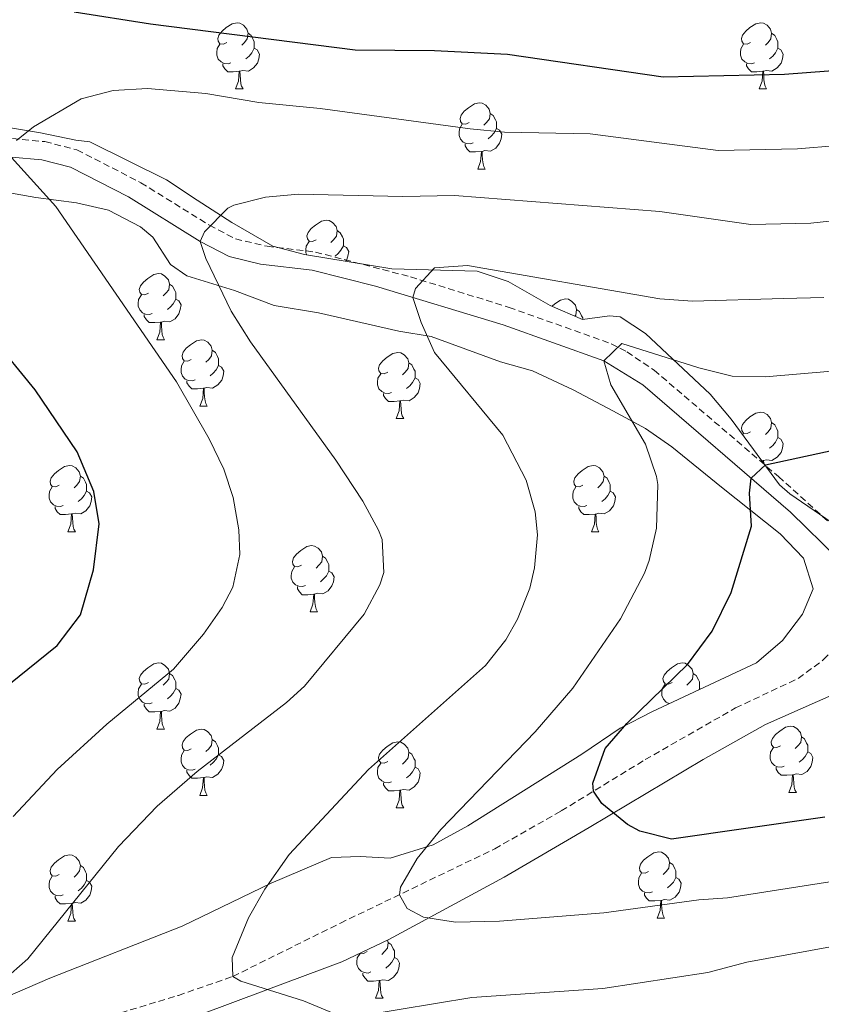
# Model space of a CAD drawing. Units: metres. Extents: x 552005 to 556483, y 4725922 to 4728927.
# Drawn here: x 553773 to 553895, y 4728052 to 4728201 of the extents above; entities that cross this region are included whole.
import ezdxf

# ---------------------------------------------------------------- set-up
doc = ezdxf.new("R2010")
doc.units = ezdxf.units.M
doc.header["$MEASUREMENT"] = 0
doc.linetypes.add('TRAZOSX2', pattern=[1.5, 1, -0.5])
for name, color, linetype, lineweight in [('Level 21', 19, 'Continuous', 0), ('Level 35', 92, 'Continuous', 0), ('Level 36', 19, 'Continuous', 40), ('Level 4', 36, 'Continuous', 30), ('Level 5', 36, 'Continuous', 0)]:
    doc.layers.add(name, color=color, linetype=linetype, lineweight=lineweight)

msp = doc.modelspace()

# ---------------------------------------------------------------- linework, layer by layer
at = {"layer": 'Level 21', "color": 19, "linetype": 'Continuous', "lineweight": 0}
msp.add_polyline3d([(553902.79, 4728112.07, 620.95), (553901.23, 4728113.35, 621.09), (553899.01, 4728116.78, 621.53), (553897.32, 4728119.3, 622.34), (553890.1, 4728126.36, 623.81), (553867.74, 4728145.62, 629.69), (553861.81, 4728149.28, 630.82), (553846.58, 4728154.72, 633.33), (553827.25, 4728160.6, 636.42), (553817.63, 4728163, 637.67), (553809.83, 4728163.94, 639.4), (553805.04, 4728165.11, 640.27), (553800.69, 4728167.38, 640.8), (553789.83, 4728174.11, 642.27), (553781.01, 4728178.6, 643.68), (553776.68, 4728179.72, 644.17), (553772.07, 4728180.16, 644.73), (553755.28, 4728180.59, 647.58), (553750.42, 4728181.46, 648.41), (553730.17, 4728189.79, 651.79), (553720, 4728193.58, 653.72), (553713.76, 4728195.94, 655.18), (553704.46, 4728199.68, 658.14), (553691.02, 4728205.8, 660.52)], dxfattribs=at)
at = {"layer": 'Level 21', "color": 19, "linetype": 'TRAZOSX2', "lineweight": 0}
for points in [[(553772.23, 4728182.96, 644.73), (553777.16, 4728182.49, 644.17), (553782.01, 4728181.24, 643.68), (553791.69, 4728176.27, 642.2), (553802.07, 4728169.82, 640.8), (553806.03, 4728167.76, 640.27), (553810.81, 4728166.63, 639.3), (553818.15, 4728165.76, 637.67), (553832.53, 4728162, 635.79), (553847.47, 4728157.38, 633.33), (553862.93, 4728151.86, 630.82), (553865.31, 4728150.64, 630.44), (553869.44, 4728147.86, 629.69), (553888.28, 4728131.74, 624.66), (553896.1, 4728124.66, 622.93)], [(553769.47, 4728044.96, 638.44), (553774.28, 4728046.15, 637.97), (553797.37, 4728053.13, 635.84), (553805.63, 4728056, 634.8), (553821.91, 4728064.08, 631.44), (553845.29, 4728075.34, 627.74), (553855.38, 4728081.09, 626.17), (553868.09, 4728088.85, 624.42), (553881.76, 4728096.68, 622.61), (553891.26, 4728101.15, 621.96), (553895.11, 4728104, 621.69), (553902.79, 4728112.07, 620.95)]]:
    msp.add_polyline3d(points, dxfattribs=at)
at = {"layer": 'Level 35', "color": 92, "linetype": 'Continuous', "lineweight": 0, "ltscale": 0.5}
for points in [[(553903.63, 4728119.76, 626.4), (553889.99, 4728129.12, 628.94), (553888.42, 4728130.47, 629.28), (553881.13, 4728140.43, 630.98), (553877.95, 4728144.24, 631.59), (553868.15, 4728153.44, 632.94), (553864.31, 4728155.92, 633.92), (553862.69, 4728156.09, 634.91), (553858.59, 4728155.52, 637.89), (553853.71, 4728157.68, 638.87), (553847.35, 4728161.32, 639.86), (553842.63, 4728162.88, 640.37), (553829.69, 4728163.24, 641.66), (553816.46, 4728165.4, 643.29), (553811.67, 4728166.64, 643.99), (553805.47, 4728170.24, 644.7), (553800.23, 4728173.6, 645.63), (553795.55, 4728176.72, 647.21), (553783.95, 4728182.48, 650.01), (553781.83, 4728182.72, 649.96), (553776.47, 4728183.84, 650.39), (553769.47, 4728184.96, 651.28)], [(553770.3, 4728174.98, 648.77), (553775.78, 4728174, 647.68), (553781.95, 4728173.2, 646.85), (553786.77, 4728172.08, 646.16), (553791.62, 4728169.57, 645.36), (553793.51, 4728168, 644.99), (553796.2, 4728163.86, 644.19), (553798.67, 4728162.16, 643.86), (553805.87, 4728159.92, 642.52), (553811.87, 4728157.68, 641.55), (553818.59, 4728156.56, 640.57), (553830.79, 4728153.76, 638.63), (553835.67, 4728152.98, 637.9), (553846.15, 4728149.12, 636.53), (553850.99, 4728147.76, 635.99), (553857.19, 4728144.88, 635.03), (553863.19, 4728141.68, 634.47), (553868.15, 4728139.04, 632.9), (553872.14, 4728136.24, 631.85), (553879.67, 4728130.16, 630.11), (553888.51, 4728123.04, 627.43), (553892.07, 4728119.36, 626.21), (553893.51, 4728114.72, 625.29), (553891.91, 4728110.88, 625.07), (553888.91, 4728106.88, 625.19), (553884.93, 4728103.5, 625.72), (553869.17, 4728096.16, 627.74), (553864.32, 4728093.63, 628.78), (553858.47, 4728089.68, 629.92), (553841.23, 4728078.8, 633.65), (553835.99, 4728075.92, 634.78), (553829.47, 4728073.92, 636.54), (553824.93, 4728074.15, 638.81), (553820.59, 4728074, 640.67), (553811.45, 4728070.15, 641.76), (553797.95, 4728063.64, 642.78), (553777.91, 4728055.76, 644.09), (553768.87, 4728051.84, 644.92)], [(553771.07, 4728042.24, 643.64), (553782.95, 4728045.04, 642.48), (553795.03, 4728048.32, 640.42), (553800.63, 4728050.16, 639.44), (553810.63, 4728053.92, 636.94), (553822.11, 4728058.24, 635.34), (553829.23, 4728061.6, 634.86), (553846.74, 4728071.03, 633.69), (553859.6, 4728078.58, 632.23), (553876.87, 4728088.88, 629.57), (553886.31, 4728094.16, 627.51), (553896.83, 4728098.8, 623.91)]]:
    msp.add_polyline3d(points, dxfattribs=at)
at = {"layer": 'Level 36', "color": 92, "linetype": 'Continuous', "lineweight": 0}
for points in [[(553804.73, 4728197.53, 0.01), (553804.2, 4728197.26, 0.01), (553803.67, 4728197.32, 0.01), (553803.41, 4728197.69, 0.01), (553803.35, 4728198.12, 0.01), (553803.51, 4728198.64, 0.01), (553803.99, 4728199.23, 0.01), (553804.63, 4728199.76, 0.01), (553805.53, 4728200.34, 0.01), (553806.27, 4728200.5, 0.01), (553806.7, 4728200.45, 0.01), (553807.23, 4728200.13, 0.01), (553807.76, 4728199.55, 0.01), (553807.92, 4728198.91, 0.01), (553807.81, 4728198.06, 0.01), (553807.38, 4728197.53, 0.01), (553806.96, 4728197.1, 0.01)], [(553884.06, 4728197.53, 0.01), (553883.53, 4728197.26, 0.01), (553883, 4728197.32, 0.01), (553882.73, 4728197.69, 0.01), (553882.68, 4728198.11, 0.01), (553882.84, 4728198.63, 0.01), (553883.32, 4728199.23, 0.01), (553883.95, 4728199.76, 0.01), (553884.85, 4728200.34, 0.01), (553885.6, 4728200.5, 0.01), (553886.02, 4728200.45, 0.01), (553886.55, 4728200.13, 0.01), (553887.08, 4728199.55, 0.01), (553887.24, 4728198.91, 0.01), (553887.13, 4728198.06, 0.01), (553886.71, 4728197.53, 0.01), (553886.29, 4728197.1, 0.01)], [(553807.92, 4728198.91, 0.01), (553808.39, 4728198.59, 0.01), (553808.71, 4728197.95, 0.01), (553808.87, 4728197.63, 0.01), (553808.87, 4728197.05, 0.01), (553808.87, 4728196.63, 0.01), (553808.5, 4728195.94, 0.01), (553808.08, 4728195.46, 0.01), (553807.6, 4728195.04, 0.01)], [(553887.24, 4728198.91, 0.01), (553887.72, 4728198.59, 0.01), (553888.03, 4728197.95, 0.01), (553888.19, 4728197.63, 0.01), (553888.19, 4728197.05, 0.01), (553888.19, 4728196.63, 0.01), (553887.82, 4728195.94, 0.01), (553887.4, 4728195.46, 0.01), (553886.92, 4728195.04, 0.01)], [(553805.32, 4728194.45, 0.01), (553804.89, 4728194.29, 0.01), (553804.31, 4728194.35, 0.01), (553803.83, 4728194.56, 0.01), (553803.41, 4728194.98, 0.01), (553803.19, 4728195.57, 0.01), (553803.19, 4728195.99, 0.01), (553803.25, 4728196.58, 0.01), (553803.67, 4728197.26, 0.01)], [(553808.87, 4728196.63, 0.01), (553809.32, 4728196.38, 0.01), (553809.67, 4728195.76, 0.01), (553809.56, 4728195.04, 0.01), (553809.35, 4728194.4, 0.01), (553808.76, 4728193.66, 0.01), (553807.97, 4728193.18, 0.01), (553807.12, 4728193.28, 0.01), (553806.69, 4728193.15, 0.01)], [(553884.64, 4728194.45, 0.01), (553884.22, 4728194.29, 0.01), (553883.63, 4728194.35, 0.01), (553883.16, 4728194.56, 0.01), (553882.73, 4728194.98, 0.01), (553882.52, 4728195.57, 0.01), (553882.52, 4728195.99, 0.01), (553882.57, 4728196.57, 0.01), (553883, 4728197.26, 0.01)], [(553888.19, 4728196.63, 0.01), (553888.65, 4728196.38, 0.01), (553888.99, 4728195.76, 0.01), (553888.88, 4728195.04, 0.01), (553888.67, 4728194.4, 0.01), (553888.09, 4728193.66, 0.01), (553887.29, 4728193.18, 0.01), (553886.44, 4728193.28, 0.01), (553886.01, 4728193.15, 0.01)], [(553806.58, 4728193.15, 0.01), (553805.69, 4728193.07, 0.01), (553804.84, 4728193.07, 0.01), (553804.42, 4728193.5, 0.01), (553804.1, 4728193.97, 0.01), (553804.1, 4728194.29, 0.01)], [(553885.9, 4728193.15, 0.01), (553885.01, 4728193.07, 0.01), (553884.17, 4728193.07, 0.01), (553883.74, 4728193.5, 0.01), (553883.42, 4728193.97, 0.01), (553883.42, 4728194.29, 0.01)], [(553806.03, 4728190.47, 0.01), (553806.47, 4728191.63, 0.01), (553806.58, 4728193.15, 0.01), (553806.69, 4728193.15, 0.01), (553806.72, 4728192.57, 0.01), (553806.76, 4728191.88, 0.01), (553806.83, 4728191.27, 0.01), (553806.94, 4728190.87, 0.01), (553807.16, 4728190.47, 0.01)], [(553885.36, 4728190.47, 0.01), (553885.79, 4728191.63, 0.01), (553885.9, 4728193.15, 0.01), (553886.01, 4728193.15, 0.01), (553886.05, 4728192.57, 0.01), (553886.08, 4728191.88, 0.01), (553886.15, 4728191.27, 0.01), (553886.27, 4728190.87, 0.01), (553886.48, 4728190.47, 0.01)], [(553806.03, 4728190.47, 0.01), (553807.16, 4728190.47, 0.01)], [(553885.36, 4728190.47, 0.01), (553886.48, 4728190.47, 0.01)], [(553841.42, 4728185.39, 0.01), (553840.89, 4728185.12, 0.01), (553840.36, 4728185.18, 0.01), (553840.1, 4728185.55, 0.01), (553840.04, 4728185.97, 0.01), (553840.2, 4728186.49, 0.01), (553840.68, 4728187.09, 0.01), (553841.32, 4728187.62, 0.01), (553842.22, 4728188.2, 0.01), (553842.96, 4728188.36, 0.01), (553843.39, 4728188.31, 0.01), (553843.92, 4728187.99, 0.01), (553844.45, 4728187.41, 0.01), (553844.61, 4728186.77, 0.01), (553844.5, 4728185.92, 0.01), (553844.07, 4728185.39, 0.01), (553843.65, 4728184.96, 0.01)], [(553844.61, 4728186.77, 0.01), (553845.08, 4728186.45, 0.01), (553845.4, 4728185.81, 0.01), (553845.56, 4728185.49, 0.01), (553845.56, 4728184.91, 0.01), (553845.56, 4728184.49, 0.01), (553845.19, 4728183.8, 0.01), (553844.77, 4728183.32, 0.01), (553844.29, 4728182.9, 0.01)], [(553842.01, 4728182.31, 0.01), (553841.58, 4728182.15, 0.01), (553841, 4728182.21, 0.01), (553840.52, 4728182.42, 0.01), (553840.1, 4728182.84, 0.01), (553839.88, 4728183.43, 0.01), (553839.88, 4728183.85, 0.01), (553839.94, 4728184.43, 0.01), (553840.36, 4728185.12, 0.01)], [(553845.56, 4728184.49, 0.01), (553846.01, 4728184.24, 0.01), (553846.36, 4728183.62, 0.01), (553846.25, 4728182.9, 0.01), (553846.04, 4728182.26, 0.01), (553845.45, 4728181.52, 0.01), (553844.66, 4728181.04, 0.01), (553843.81, 4728181.14, 0.01), (553843.38, 4728181.01, 0.01)], [(553843.27, 4728181.01, 0.01), (553842.38, 4728180.93, 0.01), (553841.53, 4728180.93, 0.01), (553841.11, 4728181.36, 0.01), (553840.79, 4728181.83, 0.01), (553840.79, 4728182.15, 0.01)], [(553842.72, 4728178.33, 0.01), (553843.16, 4728179.49, 0.01), (553843.27, 4728181.01, 0.01), (553843.38, 4728181.01, 0.01), (553843.41, 4728180.43, 0.01), (553843.45, 4728179.74, 0.01), (553843.52, 4728179.13, 0.01), (553843.63, 4728178.73, 0.01), (553843.85, 4728178.33, 0.01)], [(553842.72, 4728178.33, 0.01), (553843.85, 4728178.33, 0.01)], [(553818.23, 4728167.62, 0.01), (553817.7, 4728167.36, 0.01), (553817.17, 4728167.41, 0.01), (553816.91, 4728167.78, 0.01), (553816.85, 4728168.2, 0.01), (553817.01, 4728168.72, 0.01), (553817.49, 4728169.32, 0.01), (553818.13, 4728169.85, 0.01), (553819.03, 4728170.44, 0.01), (553819.77, 4728170.6, 0.01), (553820.2, 4728170.54, 0.01), (553820.73, 4728170.22, 0.01), (553821.26, 4728169.64, 0.01), (553821.42, 4728169, 0.01), (553821.31, 4728168.15, 0.01), (553820.88, 4728167.62, 0.01), (553820.46, 4728167.2, 0.01)], [(553821.42, 4728169, 0.01), (553821.89, 4728168.68, 0.01), (553822.21, 4728168.04, 0.01), (553822.37, 4728167.72, 0.01), (553822.37, 4728167.14, 0.01), (553822.37, 4728166.72, 0.01), (553822, 4728166.03, 0.01), (553821.58, 4728165.55, 0.01), (553821.1, 4728165.13, 0.01)], [(553816.81, 4728165.34, 0.01), (553816.69, 4728165.66, 0.01), (553816.69, 4728166.08, 0.01), (553816.75, 4728166.66, 0.01), (553817.17, 4728167.36, 0.01)], [(553822.37, 4728166.72, 0.01), (553822.82, 4728166.47, 0.01), (553823.17, 4728165.86, 0.01), (553823.06, 4728165.13, 0.01), (553822.85, 4728164.49, 0.01), (553822.75, 4728164.37, 0.01)], [(553792.83, 4728159.52, 0.01), (553792.31, 4728159.26, 0.01), (553791.77, 4728159.32, 0.01), (553791.51, 4728159.68, 0.01), (553791.45, 4728160.11, 0.01), (553791.61, 4728160.63, 0.01), (553792.09, 4728161.22, 0.01), (553792.73, 4728161.76, 0.01), (553793.63, 4728162.34, 0.01), (553794.37, 4728162.5, 0.01), (553794.8, 4728162.44, 0.01), (553795.33, 4728162.13, 0.01), (553795.86, 4728161.54, 0.01), (553796.02, 4728160.9, 0.01), (553795.91, 4728160.05, 0.01), (553795.49, 4728159.52, 0.01), (553795.07, 4728159.1, 0.01)], [(553796.02, 4728160.9, 0.01), (553796.49, 4728160.59, 0.01), (553796.81, 4728159.95, 0.01), (553796.97, 4728159.63, 0.01), (553796.97, 4728159.05, 0.01), (553796.97, 4728158.62, 0.01), (553796.6, 4728157.93, 0.01), (553796.18, 4728157.45, 0.01), (553795.7, 4728157.03, 0.01)], [(553793.42, 4728156.44, 0.01), (553792.99, 4728156.28, 0.01), (553792.41, 4728156.34, 0.01), (553791.93, 4728156.55, 0.01), (553791.51, 4728156.98, 0.01), (553791.29, 4728157.56, 0.01), (553791.29, 4728157.98, 0.01), (553791.35, 4728158.57, 0.01), (553791.77, 4728159.26, 0.01)], [(553796.97, 4728158.62, 0.01), (553797.43, 4728158.37, 0.01), (553797.77, 4728157.76, 0.01), (553797.66, 4728157.03, 0.01), (553797.45, 4728156.39, 0.01), (553796.87, 4728155.65, 0.01), (553796.07, 4728155.17, 0.01), (553795.22, 4728155.28, 0.01), (553794.79, 4728155.15, 0.01)], [(553853.97, 4728157.57, 0.01), (553854.38, 4728157.91, 0.01), (553855.28, 4728158.49, 0.01), (553856.02, 4728158.65, 0.01), (553856.45, 4728158.6, 0.01), (553856.98, 4728158.28, 0.01), (553857.51, 4728157.7, 0.01), (553857.67, 4728157.06, 0.01), (553857.56, 4728156.21, 0.01), (553857.42, 4728156.04, 0.01)], [(553794.68, 4728155.15, 0.01), (553793.79, 4728155.06, 0.01), (553792.95, 4728155.06, 0.01), (553792.52, 4728155.49, 0.01), (553792.2, 4728155.97, 0.01), (553792.2, 4728156.28, 0.01)], [(553857.67, 4728157.06, 0.01), (553858.14, 4728156.74, 0.01), (553858.46, 4728156.1, 0.01), (553858.62, 4728155.78, 0.01), (553858.62, 4728155.52, 0.01)], [(553794.13, 4728152.46, 0.01), (553794.57, 4728153.62, 0.01), (553794.68, 4728155.15, 0.01), (553794.79, 4728155.15, 0.01), (553794.83, 4728154.56, 0.01), (553794.86, 4728153.88, 0.01), (553794.93, 4728153.26, 0.01), (553795.05, 4728152.86, 0.01), (553795.26, 4728152.46, 0.01)], [(553794.13, 4728152.46, 0.01), (553795.26, 4728152.46, 0.01)], [(553799.31, 4728149.49, 0.01), (553798.78, 4728149.22, 0.01), (553798.25, 4728149.28, 0.01), (553797.99, 4728149.65, 0.01), (553797.93, 4728150.07, 0.01), (553798.09, 4728150.59, 0.01), (553798.57, 4728151.19, 0.01), (553799.21, 4728151.72, 0.01), (553800.11, 4728152.3, 0.01), (553800.85, 4728152.46, 0.01), (553801.27, 4728152.41, 0.01), (553801.81, 4728152.09, 0.01), (553802.33, 4728151.51, 0.01), (553802.49, 4728150.87, 0.01), (553802.39, 4728150.02, 0.01), (553801.96, 4728149.49, 0.01), (553801.54, 4728149.06, 0.01)], [(553802.49, 4728150.87, 0.01), (553802.97, 4728150.55, 0.01), (553803.29, 4728149.91, 0.01), (553803.45, 4728149.59, 0.01), (553803.45, 4728149.01, 0.01), (553803.45, 4728148.59, 0.01), (553803.07, 4728147.9, 0.01), (553802.65, 4728147.42, 0.01), (553802.17, 4728147, 0.01)], [(553829.08, 4728147.58, 0.01), (553828.55, 4728147.32, 0.01), (553828.02, 4728147.37, 0.01), (553827.76, 4728147.74, 0.01), (553827.7, 4728148.17, 0.01), (553827.86, 4728148.69, 0.01), (553828.34, 4728149.28, 0.01), (553828.98, 4728149.81, 0.01), (553829.88, 4728150.4, 0.01), (553830.62, 4728150.56, 0.01), (553831.05, 4728150.5, 0.01), (553831.58, 4728150.19, 0.01), (553832.11, 4728149.6, 0.01), (553832.27, 4728148.96, 0.01), (553832.16, 4728148.11, 0.01), (553831.73, 4728147.58, 0.01), (553831.31, 4728147.16, 0.01)], [(553799.89, 4728146.41, 0.01), (553799.47, 4728146.25, 0.01), (553798.89, 4728146.31, 0.01), (553798.41, 4728146.52, 0.01), (553797.99, 4728146.94, 0.01), (553797.77, 4728147.53, 0.01), (553797.77, 4728147.95, 0.01), (553797.83, 4728148.53, 0.01), (553798.25, 4728149.22, 0.01)], [(553803.45, 4728148.59, 0.01), (553803.9, 4728148.34, 0.01), (553804.25, 4728147.72, 0.01), (553804.13, 4728147, 0.01), (553803.93, 4728146.36, 0.01), (553803.34, 4728145.62, 0.01), (553802.55, 4728145.14, 0.01), (553801.69, 4728145.24, 0.01), (553801.27, 4728145.11, 0.01)], [(553832.27, 4728148.96, 0.01), (553832.74, 4728148.65, 0.01), (553833.06, 4728148.01, 0.01), (553833.22, 4728147.69, 0.01), (553833.22, 4728147.11, 0.01), (553833.22, 4728146.68, 0.01), (553832.85, 4728145.99, 0.01), (553832.43, 4728145.51, 0.01), (553831.95, 4728145.09, 0.01)], [(553829.67, 4728144.5, 0.01), (553829.24, 4728144.34, 0.01), (553828.66, 4728144.4, 0.01), (553828.18, 4728144.61, 0.01), (553827.76, 4728145.04, 0.01), (553827.54, 4728145.62, 0.01), (553827.54, 4728146.04, 0.01), (553827.6, 4728146.63, 0.01), (553828.02, 4728147.32, 0.01)], [(553801.15, 4728145.11, 0.01), (553800.27, 4728145.03, 0.01), (553799.42, 4728145.03, 0.01), (553798.99, 4728145.46, 0.01), (553798.67, 4728145.93, 0.01), (553798.67, 4728146.25, 0.01)], [(553833.22, 4728146.68, 0.01), (553833.67, 4728146.43, 0.01), (553834.02, 4728145.82, 0.01), (553833.91, 4728145.09, 0.01), (553833.7, 4728144.45, 0.01), (553833.11, 4728143.71, 0.01), (553832.32, 4728143.23, 0.01), (553831.47, 4728143.34, 0.01), (553831.04, 4728143.21, 0.01)], [(553800.61, 4728142.43, 0.01), (553801.05, 4728143.59, 0.01), (553801.15, 4728145.11, 0.01), (553801.27, 4728145.11, 0.01), (553801.3, 4728144.53, 0.01), (553801.33, 4728143.84, 0.01), (553801.41, 4728143.23, 0.01), (553801.52, 4728142.83, 0.01), (553801.73, 4728142.43, 0.01)], [(553830.93, 4728143.21, 0.01), (553830.04, 4728143.12, 0.01), (553829.19, 4728143.12, 0.01), (553828.77, 4728143.55, 0.01), (553828.45, 4728144.03, 0.01), (553828.45, 4728144.34, 0.01)], [(553830.38, 4728140.52, 0.01), (553830.82, 4728141.68, 0.01), (553830.93, 4728143.21, 0.01), (553831.04, 4728143.21, 0.01), (553831.07, 4728142.62, 0.01), (553831.11, 4728141.94, 0.01), (553831.18, 4728141.32, 0.01), (553831.29, 4728140.92, 0.01), (553831.51, 4728140.52, 0.01)], [(553800.61, 4728142.43, 0.01), (553801.73, 4728142.43, 0.01)], [(553884.06, 4728138.54, 0.01), (553883.53, 4728138.27, 0.01), (553883, 4728138.33, 0.01), (553882.73, 4728138.7, 0.01), (553882.68, 4728139.12, 0.01), (553882.84, 4728139.64, 0.01), (553883.32, 4728140.24, 0.01), (553883.95, 4728140.77, 0.01), (553884.85, 4728141.35, 0.01), (553885.6, 4728141.51, 0.01), (553886.02, 4728141.46, 0.01), (553886.55, 4728141.14, 0.01), (553887.08, 4728140.56, 0.01), (553887.24, 4728139.92, 0.01), (553887.13, 4728139.07, 0.01), (553886.71, 4728138.54, 0.01), (553886.29, 4728138.11, 0.01)], [(553830.38, 4728140.52, 0.01), (553831.51, 4728140.52, 0.01)], [(553887.24, 4728139.92, 0.01), (553887.72, 4728139.6, 0.01), (553888.03, 4728138.96, 0.01), (553888.19, 4728138.64, 0.01), (553888.19, 4728138.06, 0.01), (553888.19, 4728137.64, 0.01), (553887.82, 4728136.95, 0.01), (553887.4, 4728136.47, 0.01), (553886.92, 4728136.05, 0.01)], [(553882.87, 4728138.06, 0.01), (553883, 4728138.27, 0.01)], [(553888.19, 4728137.64, 0.01), (553888.65, 4728137.39, 0.01), (553888.99, 4728136.77, 0.01), (553888.88, 4728136.05, 0.01), (553888.67, 4728135.41, 0.01), (553888.09, 4728134.67, 0.01), (553887.29, 4728134.19, 0.01), (553886.44, 4728134.29, 0.01), (553886.01, 4728134.16, 0.01)], [(553885.9, 4728134.16, 0.01), (553885.73, 4728134.14, 0.01)], [(553885.89, 4728133.93, 0.01), (553885.9, 4728134.16, 0.01), (553886.01, 4728134.16, 0.01), (553886.04, 4728133.72, 0.01)], [(553779.33, 4728130.44, 0.01), (553778.8, 4728130.18, 0.01), (553778.27, 4728130.23, 0.01), (553778.01, 4728130.6, 0.01), (553777.95, 4728131.03, 0.01), (553778.11, 4728131.55, 0.01), (553778.59, 4728132.14, 0.01), (553779.23, 4728132.67, 0.01), (553780.13, 4728133.26, 0.01), (553780.87, 4728133.42, 0.01), (553781.3, 4728133.36, 0.01), (553781.83, 4728133.05, 0.01), (553782.36, 4728132.46, 0.01), (553782.52, 4728131.82, 0.01), (553782.41, 4728130.97, 0.01), (553781.98, 4728130.44, 0.01), (553781.56, 4728130.02, 0.01)], [(553858.66, 4728130.44, 0.01), (553858.13, 4728130.18, 0.01), (553857.6, 4728130.23, 0.01), (553857.33, 4728130.6, 0.01), (553857.28, 4728131.02, 0.01), (553857.44, 4728131.54, 0.01), (553857.92, 4728132.14, 0.01), (553858.55, 4728132.67, 0.01), (553859.45, 4728133.26, 0.01), (553860.2, 4728133.42, 0.01), (553860.63, 4728133.36, 0.01), (553861.15, 4728133.04, 0.01), (553861.69, 4728132.46, 0.01), (553861.85, 4728131.82, 0.01), (553861.73, 4728130.97, 0.01), (553861.31, 4728130.44, 0.01), (553860.89, 4728130.02, 0.01)], [(553782.52, 4728131.82, 0.01), (553782.99, 4728131.51, 0.01), (553783.31, 4728130.87, 0.01), (553783.47, 4728130.55, 0.01), (553783.47, 4728129.97, 0.01), (553783.47, 4728129.54, 0.01), (553783.1, 4728128.85, 0.01), (553782.68, 4728128.37, 0.01), (553782.2, 4728127.95, 0.01)], [(553861.85, 4728131.82, 0.01), (553862.32, 4728131.5, 0.01), (553862.63, 4728130.86, 0.01), (553862.79, 4728130.54, 0.01), (553862.79, 4728129.96, 0.01), (553862.79, 4728129.54, 0.01), (553862.43, 4728128.85, 0.01), (553862, 4728128.37, 0.01), (553861.52, 4728127.95, 0.01)], [(553779.92, 4728127.36, 0.01), (553779.49, 4728127.2, 0.01), (553778.91, 4728127.26, 0.01), (553778.43, 4728127.47, 0.01), (553778.01, 4728127.9, 0.01), (553777.79, 4728128.48, 0.01), (553777.79, 4728128.9, 0.01), (553777.85, 4728129.49, 0.01), (553778.27, 4728130.18, 0.01)], [(553783.47, 4728129.54, 0.01), (553783.92, 4728129.29, 0.01), (553784.27, 4728128.68, 0.01), (553784.16, 4728127.95, 0.01), (553783.95, 4728127.31, 0.01), (553783.36, 4728126.57, 0.01), (553782.57, 4728126.09, 0.01), (553781.72, 4728126.2, 0.01), (553781.29, 4728126.07, 0.01)], [(553859.24, 4728127.36, 0.01), (553858.82, 4728127.2, 0.01), (553858.23, 4728127.26, 0.01), (553857.76, 4728127.47, 0.01), (553857.33, 4728127.9, 0.01), (553857.12, 4728128.48, 0.01), (553857.12, 4728128.9, 0.01), (553857.17, 4728129.48, 0.01), (553857.6, 4728130.18, 0.01)], [(553862.79, 4728129.54, 0.01), (553863.25, 4728129.29, 0.01), (553863.59, 4728128.68, 0.01), (553863.49, 4728127.95, 0.01), (553863.27, 4728127.31, 0.01), (553862.69, 4728126.57, 0.01), (553861.89, 4728126.09, 0.01), (553861.04, 4728126.2, 0.01), (553860.61, 4728126.06, 0.01)], [(553781.18, 4728126.07, 0.01), (553780.29, 4728125.98, 0.01), (553779.44, 4728125.98, 0.01), (553779.02, 4728126.41, 0.01), (553778.7, 4728126.89, 0.01), (553778.7, 4728127.2, 0.01)], [(553860.5, 4728126.06, 0.01), (553859.61, 4728125.98, 0.01), (553858.77, 4728125.98, 0.01), (553858.34, 4728126.41, 0.01), (553858.02, 4728126.88, 0.01), (553858.02, 4728127.2, 0.01)], [(553780.63, 4728123.38, 0.01), (553781.07, 4728124.54, 0.01), (553781.18, 4728126.07, 0.01), (553781.29, 4728126.07, 0.01), (553781.32, 4728125.48, 0.01), (553781.36, 4728124.8, 0.01), (553781.43, 4728124.18, 0.01), (553781.54, 4728123.78, 0.01), (553781.76, 4728123.38, 0.01)], [(553859.96, 4728123.38, 0.01), (553860.39, 4728124.54, 0.01), (553860.5, 4728126.06, 0.01), (553860.61, 4728126.06, 0.01), (553860.65, 4728125.48, 0.01), (553860.68, 4728124.8, 0.01), (553860.75, 4728124.18, 0.01), (553860.87, 4728123.78, 0.01), (553861.08, 4728123.38, 0.01)], [(553780.63, 4728123.38, 0.01), (553781.76, 4728123.38, 0.01)], [(553859.96, 4728123.38, 0.01), (553861.08, 4728123.38, 0.01)], [(553816.02, 4728118.3, 0.01), (553815.49, 4728118.04, 0.01), (553814.96, 4728118.09, 0.01), (553814.7, 4728118.46, 0.01), (553814.64, 4728118.89, 0.01), (553814.8, 4728119.41, 0.01), (553815.28, 4728120, 0.01), (553815.92, 4728120.53, 0.01), (553816.82, 4728121.12, 0.01), (553817.56, 4728121.28, 0.01), (553817.99, 4728121.22, 0.01), (553818.52, 4728120.91, 0.01), (553819.05, 4728120.32, 0.01), (553819.21, 4728119.68, 0.01), (553819.1, 4728118.83, 0.01), (553818.67, 4728118.3, 0.01), (553818.25, 4728117.88, 0.01)], [(553819.21, 4728119.68, 0.01), (553819.68, 4728119.37, 0.01), (553820, 4728118.73, 0.01), (553820.16, 4728118.41, 0.01), (553820.16, 4728117.83, 0.01), (553820.16, 4728117.4, 0.01), (553819.79, 4728116.71, 0.01), (553819.37, 4728116.23, 0.01), (553818.89, 4728115.81, 0.01)], [(553816.61, 4728115.22, 0.01), (553816.18, 4728115.06, 0.01), (553815.6, 4728115.12, 0.01), (553815.12, 4728115.33, 0.01), (553814.7, 4728115.76, 0.01), (553814.48, 4728116.34, 0.01), (553814.48, 4728116.76, 0.01), (553814.54, 4728117.35, 0.01), (553814.96, 4728118.04, 0.01)], [(553820.16, 4728117.4, 0.01), (553820.61, 4728117.15, 0.01), (553820.96, 4728116.54, 0.01), (553820.85, 4728115.81, 0.01), (553820.64, 4728115.17, 0.01), (553820.05, 4728114.43, 0.01), (553819.26, 4728113.95, 0.01), (553818.41, 4728114.06, 0.01), (553817.98, 4728113.93, 0.01)], [(553817.87, 4728113.93, 0.01), (553816.98, 4728113.84, 0.01), (553816.13, 4728113.84, 0.01), (553815.71, 4728114.27, 0.01), (553815.39, 4728114.75, 0.01), (553815.39, 4728115.06, 0.01)], [(553817.32, 4728111.24, 0.01), (553817.76, 4728112.4, 0.01), (553817.87, 4728113.93, 0.01), (553817.98, 4728113.93, 0.01), (553818.01, 4728113.34, 0.01), (553818.05, 4728112.66, 0.01), (553818.12, 4728112.04, 0.01), (553818.23, 4728111.64, 0.01), (553818.45, 4728111.24, 0.01)], [(553817.32, 4728111.24, 0.01), (553818.45, 4728111.24, 0.01)], [(553792.83, 4728100.53, 0.01), (553792.3, 4728100.27, 0.01), (553791.77, 4728100.32, 0.01), (553791.51, 4728100.69, 0.01), (553791.45, 4728101.12, 0.01), (553791.61, 4728101.64, 0.01), (553792.09, 4728102.23, 0.01), (553792.73, 4728102.76, 0.01), (553793.63, 4728103.35, 0.01), (553794.37, 4728103.51, 0.01), (553794.8, 4728103.45, 0.01), (553795.33, 4728103.14, 0.01), (553795.86, 4728102.55, 0.01), (553796.02, 4728101.91, 0.01), (553795.91, 4728101.06, 0.01), (553795.48, 4728100.53, 0.01), (553795.06, 4728100.11, 0.01)], [(553872.16, 4728100.53, 0.01), (553871.63, 4728100.27, 0.01), (553871.1, 4728100.32, 0.01), (553870.84, 4728100.69, 0.01), (553870.78, 4728101.12, 0.01), (553870.94, 4728101.64, 0.01), (553871.42, 4728102.23, 0.01), (553872.06, 4728102.76, 0.01), (553872.96, 4728103.35, 0.01), (553873.7, 4728103.51, 0.01), (553874.13, 4728103.45, 0.01), (553874.66, 4728103.14, 0.01), (553875.19, 4728102.55, 0.01), (553875.35, 4728101.91, 0.01), (553875.24, 4728101.06, 0.01), (553874.81, 4728100.53, 0.01), (553874.39, 4728100.11, 0.01)], [(553796.02, 4728101.91, 0.01), (553796.49, 4728101.6, 0.01), (553796.81, 4728100.96, 0.01), (553796.97, 4728100.64, 0.01), (553796.97, 4728100.06, 0.01), (553796.97, 4728099.63, 0.01), (553796.6, 4728098.94, 0.01), (553796.18, 4728098.46, 0.01), (553795.7, 4728098.04, 0.01)], [(553875.35, 4728101.91, 0.01), (553875.82, 4728101.6, 0.01), (553876.14, 4728100.96, 0.01), (553876.3, 4728100.64, 0.01), (553876.3, 4728100.06, 0.01), (553876.3, 4728099.63, 0.01), (553876.19, 4728099.43, 0.01)], [(553793.42, 4728097.45, 0.01), (553792.99, 4728097.29, 0.01), (553792.41, 4728097.35, 0.01), (553791.93, 4728097.56, 0.01), (553791.51, 4728097.99, 0.01), (553791.29, 4728098.57, 0.01), (553791.29, 4728098.99, 0.01), (553791.35, 4728099.58, 0.01), (553791.77, 4728100.27, 0.01)], [(553796.97, 4728099.63, 0.01), (553797.42, 4728099.38, 0.01), (553797.77, 4728098.77, 0.01), (553797.66, 4728098.04, 0.01), (553797.45, 4728097.4, 0.01), (553796.86, 4728096.66, 0.01), (553796.07, 4728096.18, 0.01), (553795.22, 4728096.29, 0.01), (553794.79, 4728096.16, 0.01)], [(553871.73, 4728097.35, 0.01), (553871.26, 4728097.56, 0.01), (553870.84, 4728097.99, 0.01), (553870.62, 4728098.57, 0.01), (553870.62, 4728098.99, 0.01), (553870.68, 4728099.58, 0.01), (553871.1, 4728100.27, 0.01)], [(553876.3, 4728099.63, 0.01), (553876.45, 4728099.55, 0.01)], [(553794.68, 4728096.16, 0.01), (553793.79, 4728096.07, 0.01), (553792.94, 4728096.07, 0.01), (553792.52, 4728096.5, 0.01), (553792.2, 4728096.98, 0.01), (553792.2, 4728097.29, 0.01)], [(553871.53, 4728097.26, 0.01), (553871.53, 4728097.29, 0.01)], [(553794.13, 4728093.47, 0.01), (553794.57, 4728094.63, 0.01), (553794.68, 4728096.16, 0.01), (553794.79, 4728096.16, 0.01), (553794.82, 4728095.57, 0.01), (553794.86, 4728094.89, 0.01), (553794.93, 4728094.27, 0.01), (553795.04, 4728093.87, 0.01), (553795.26, 4728093.47, 0.01)], [(553794.13, 4728093.47, 0.01), (553795.26, 4728093.47, 0.01)], [(553799.31, 4728090.5, 0.01), (553798.78, 4728090.23, 0.01), (553798.25, 4728090.29, 0.01), (553797.98, 4728090.66, 0.01), (553797.93, 4728091.08, 0.01), (553798.09, 4728091.6, 0.01), (553798.57, 4728092.2, 0.01), (553799.2, 4728092.73, 0.01), (553800.1, 4728093.31, 0.01), (553800.85, 4728093.47, 0.01), (553801.27, 4728093.42, 0.01), (553801.8, 4728093.1, 0.01), (553802.33, 4728092.52, 0.01), (553802.49, 4728091.88, 0.01), (553802.38, 4728091.03, 0.01), (553801.96, 4728090.5, 0.01), (553801.54, 4728090.07, 0.01)], [(553888.57, 4728090.94, 0.01), (553888.04, 4728090.68, 0.01), (553887.51, 4728090.73, 0.01), (553887.24, 4728091.1, 0.01), (553887.19, 4728091.53, 0.01), (553887.35, 4728092.05, 0.01), (553887.83, 4728092.64, 0.01), (553888.46, 4728093.17, 0.01), (553889.36, 4728093.76, 0.01), (553890.11, 4728093.92, 0.01), (553890.53, 4728093.86, 0.01), (553891.06, 4728093.55, 0.01), (553891.59, 4728092.96, 0.01), (553891.75, 4728092.32, 0.01), (553891.64, 4728091.47, 0.01), (553891.22, 4728090.94, 0.01), (553890.8, 4728090.52, 0.01)], [(553802.49, 4728091.88, 0.01), (553802.97, 4728091.56, 0.01), (553803.28, 4728090.92, 0.01), (553803.44, 4728090.6, 0.01), (553803.44, 4728090.02, 0.01), (553803.44, 4728089.6, 0.01), (553803.07, 4728088.91, 0.01), (553802.65, 4728088.43, 0.01), (553802.17, 4728088.01, 0.01)], [(553891.75, 4728092.32, 0.01), (553892.23, 4728092.01, 0.01), (553892.54, 4728091.37, 0.01), (553892.7, 4728091.05, 0.01), (553892.7, 4728090.47, 0.01), (553892.7, 4728090.04, 0.01), (553892.33, 4728089.35, 0.01), (553891.91, 4728088.87, 0.01), (553891.43, 4728088.45, 0.01)], [(553829.08, 4728088.59, 0.01), (553828.55, 4728088.33, 0.01), (553828.02, 4728088.38, 0.01), (553827.76, 4728088.75, 0.01), (553827.7, 4728089.18, 0.01), (553827.86, 4728089.7, 0.01), (553828.34, 4728090.29, 0.01), (553828.98, 4728090.82, 0.01), (553829.88, 4728091.41, 0.01), (553830.62, 4728091.57, 0.01), (553831.05, 4728091.51, 0.01), (553831.58, 4728091.2, 0.01), (553832.11, 4728090.61, 0.01), (553832.27, 4728089.97, 0.01), (553832.16, 4728089.12, 0.01), (553831.73, 4728088.59, 0.01), (553831.31, 4728088.17, 0.01)], [(553889.15, 4728087.86, 0.01), (553888.73, 4728087.7, 0.01), (553888.14, 4728087.76, 0.01), (553887.67, 4728087.97, 0.01), (553887.24, 4728088.4, 0.01), (553887.03, 4728088.98, 0.01), (553887.03, 4728089.4, 0.01), (553887.08, 4728089.99, 0.01), (553887.51, 4728090.68, 0.01)], [(553799.89, 4728087.42, 0.01), (553799.47, 4728087.26, 0.01), (553798.88, 4728087.32, 0.01), (553798.41, 4728087.53, 0.01), (553797.98, 4728087.95, 0.01), (553797.77, 4728088.54, 0.01), (553797.77, 4728088.96, 0.01), (553797.82, 4728089.54, 0.01), (553798.25, 4728090.23, 0.01)], [(553803.44, 4728089.6, 0.01), (553803.9, 4728089.35, 0.01), (553804.24, 4728088.73, 0.01), (553804.13, 4728088.01, 0.01), (553803.92, 4728087.37, 0.01), (553803.34, 4728086.63, 0.01), (553802.54, 4728086.15, 0.01), (553801.69, 4728086.25, 0.01), (553801.26, 4728086.12, 0.01)], [(553832.27, 4728089.97, 0.01), (553832.74, 4728089.66, 0.01), (553833.06, 4728089.02, 0.01), (553833.22, 4728088.7, 0.01), (553833.22, 4728088.12, 0.01), (553833.22, 4728087.69, 0.01), (553832.85, 4728087, 0.01), (553832.43, 4728086.52, 0.01), (553831.95, 4728086.1, 0.01)], [(553892.7, 4728090.04, 0.01), (553893.16, 4728089.79, 0.01), (553893.5, 4728089.18, 0.01), (553893.39, 4728088.45, 0.01), (553893.18, 4728087.81, 0.01), (553892.6, 4728087.07, 0.01), (553891.8, 4728086.59, 0.01), (553890.95, 4728086.7, 0.01), (553890.52, 4728086.57, 0.01)], [(553829.67, 4728085.51, 0.01), (553829.24, 4728085.35, 0.01), (553828.66, 4728085.41, 0.01), (553828.18, 4728085.62, 0.01), (553827.76, 4728086.05, 0.01), (553827.54, 4728086.63, 0.01), (553827.54, 4728087.05, 0.01), (553827.6, 4728087.64, 0.01), (553828.02, 4728088.33, 0.01)], [(553833.22, 4728087.69, 0.01), (553833.67, 4728087.44, 0.01), (553834.02, 4728086.83, 0.01), (553833.91, 4728086.1, 0.01), (553833.7, 4728085.46, 0.01), (553833.11, 4728084.72, 0.01), (553832.32, 4728084.24, 0.01), (553831.47, 4728084.35, 0.01), (553831.04, 4728084.22, 0.01)], [(553890.41, 4728086.57, 0.01), (553889.52, 4728086.48, 0.01), (553888.68, 4728086.48, 0.01), (553888.25, 4728086.91, 0.01), (553887.93, 4728087.39, 0.01), (553887.93, 4728087.7, 0.01)], [(553801.15, 4728086.12, 0.01), (553800.26, 4728086.04, 0.01), (553799.42, 4728086.04, 0.01), (553798.99, 4728086.47, 0.01), (553798.67, 4728086.94, 0.01), (553798.67, 4728087.26, 0.01)], [(553800.61, 4728083.44, 0.01), (553801.04, 4728084.6, 0.01), (553801.15, 4728086.12, 0.01), (553801.26, 4728086.12, 0.01), (553801.3, 4728085.54, 0.01), (553801.33, 4728084.85, 0.01), (553801.4, 4728084.24, 0.01), (553801.52, 4728083.84, 0.01), (553801.73, 4728083.44, 0.01)], [(553889.87, 4728083.88, 0.01), (553890.3, 4728085.04, 0.01), (553890.41, 4728086.57, 0.01), (553890.52, 4728086.57, 0.01), (553890.56, 4728085.98, 0.01), (553890.59, 4728085.3, 0.01), (553890.66, 4728084.68, 0.01), (553890.78, 4728084.28, 0.01), (553890.99, 4728083.88, 0.01)], [(553830.93, 4728084.22, 0.01), (553830.04, 4728084.13, 0.01), (553829.19, 4728084.13, 0.01), (553828.77, 4728084.56, 0.01), (553828.45, 4728085.04, 0.01), (553828.45, 4728085.35, 0.01)], [(553800.61, 4728083.44, 0.01), (553801.73, 4728083.44, 0.01)], [(553830.38, 4728081.53, 0.01), (553830.82, 4728082.69, 0.01), (553830.93, 4728084.22, 0.01), (553831.04, 4728084.22, 0.01), (553831.07, 4728083.63, 0.01), (553831.11, 4728082.95, 0.01), (553831.18, 4728082.33, 0.01), (553831.29, 4728081.93, 0.01), (553831.51, 4728081.53, 0.01)], [(553889.87, 4728083.88, 0.01), (553890.99, 4728083.88, 0.01)], [(553830.38, 4728081.53, 0.01), (553831.51, 4728081.53, 0.01)], [(553779.33, 4728071.45, 0.01), (553778.8, 4728071.18, 0.01), (553778.27, 4728071.24, 0.01), (553778.01, 4728071.61, 0.01), (553777.95, 4728072.03, 0.01), (553778.11, 4728072.55, 0.01), (553778.59, 4728073.15, 0.01), (553779.23, 4728073.68, 0.01), (553780.13, 4728074.26, 0.01), (553780.87, 4728074.42, 0.01), (553781.3, 4728074.37, 0.01), (553781.83, 4728074.05, 0.01), (553782.36, 4728073.47, 0.01), (553782.52, 4728072.83, 0.01), (553782.41, 4728071.98, 0.01), (553781.98, 4728071.45, 0.01), (553781.56, 4728071.02, 0.01)], [(553868.59, 4728071.9, 0.01), (553868.06, 4728071.63, 0.01), (553867.53, 4728071.69, 0.01), (553867.27, 4728072.06, 0.01), (553867.21, 4728072.48, 0.01), (553867.37, 4728073, 0.01), (553867.85, 4728073.6, 0.01), (553868.49, 4728074.13, 0.01), (553869.39, 4728074.71, 0.01), (553870.13, 4728074.87, 0.01), (553870.56, 4728074.82, 0.01), (553871.09, 4728074.5, 0.01), (553871.62, 4728073.92, 0.01), (553871.78, 4728073.28, 0.01), (553871.67, 4728072.43, 0.01), (553871.24, 4728071.9, 0.01), (553870.82, 4728071.47, 0.01)], [(553782.52, 4728072.83, 0.01), (553782.99, 4728072.51, 0.01), (553783.31, 4728071.87, 0.01), (553783.47, 4728071.55, 0.01), (553783.47, 4728070.97, 0.01), (553783.47, 4728070.55, 0.01), (553783.1, 4728069.86, 0.01), (553782.68, 4728069.38, 0.01), (553782.2, 4728068.96, 0.01)], [(553871.78, 4728073.28, 0.01), (553872.25, 4728072.96, 0.01), (553872.57, 4728072.32, 0.01), (553872.73, 4728072, 0.01), (553872.73, 4728071.42, 0.01), (553872.73, 4728071, 0.01), (553872.36, 4728070.31, 0.01), (553871.94, 4728069.83, 0.01), (553871.46, 4728069.41, 0.01)], [(553779.92, 4728068.37, 0.01), (553779.49, 4728068.21, 0.01), (553778.91, 4728068.27, 0.01), (553778.43, 4728068.48, 0.01), (553778.01, 4728068.9, 0.01), (553777.79, 4728069.49, 0.01), (553777.79, 4728069.91, 0.01), (553777.85, 4728070.49, 0.01), (553778.27, 4728071.18, 0.01)], [(553869.18, 4728068.82, 0.01), (553868.75, 4728068.66, 0.01), (553868.17, 4728068.72, 0.01), (553867.69, 4728068.93, 0.01), (553867.27, 4728069.35, 0.01), (553867.05, 4728069.94, 0.01), (553867.05, 4728070.36, 0.01), (553867.11, 4728070.94, 0.01), (553867.53, 4728071.63, 0.01)], [(553872.73, 4728071, 0.01), (553873.18, 4728070.75, 0.01), (553873.53, 4728070.13, 0.01), (553873.42, 4728069.41, 0.01), (553873.21, 4728068.77, 0.01), (553872.62, 4728068.03, 0.01), (553871.83, 4728067.55, 0.01), (553870.98, 4728067.65, 0.01), (553870.55, 4728067.52, 0.01)], [(553783.47, 4728070.55, 0.01), (553783.92, 4728070.3, 0.01), (553784.27, 4728069.68, 0.01), (553784.16, 4728068.96, 0.01), (553783.95, 4728068.32, 0.01), (553783.36, 4728067.58, 0.01), (553782.57, 4728067.1, 0.01), (553781.72, 4728067.2, 0.01), (553781.29, 4728067.07, 0.01)], [(553781.18, 4728067.07, 0.01), (553780.29, 4728066.99, 0.01), (553779.44, 4728066.99, 0.01), (553779.02, 4728067.42, 0.01), (553778.7, 4728067.89, 0.01), (553778.7, 4728068.21, 0.01)], [(553870.44, 4728067.52, 0.01), (553869.55, 4728067.44, 0.01), (553868.7, 4728067.44, 0.01), (553868.28, 4728067.87, 0.01), (553867.96, 4728068.34, 0.01), (553867.96, 4728068.66, 0.01)], [(553780.63, 4728064.39, 0.01), (553781.07, 4728065.55, 0.01), (553781.18, 4728067.07, 0.01), (553781.29, 4728067.07, 0.01), (553781.32, 4728066.49, 0.01), (553781.36, 4728065.8, 0.01), (553781.43, 4728065.19, 0.01), (553781.54, 4728064.79, 0.01), (553781.76, 4728064.39, 0.01)], [(553869.89, 4728064.84, 0.01), (553870.33, 4728066, 0.01), (553870.44, 4728067.52, 0.01), (553870.55, 4728067.52, 0.01), (553870.58, 4728066.94, 0.01), (553870.62, 4728066.25, 0.01), (553870.69, 4728065.64, 0.01), (553870.8, 4728065.24, 0.01), (553871.02, 4728064.84, 0.01)], [(553780.63, 4728064.39, 0.01), (553781.76, 4728064.39, 0.01)], [(553869.89, 4728064.84, 0.01), (553871.02, 4728064.84, 0.01)], [(553829.05, 4728061.51, 0.01), (553829.14, 4728061.14, 0.01), (553829.03, 4728060.29, 0.01), (553828.6, 4728059.76, 0.01), (553828.18, 4728059.33, 0.01)], [(553829.14, 4728061.14, 0.01), (553829.61, 4728060.82, 0.01), (553829.93, 4728060.18, 0.01), (553830.09, 4728059.86, 0.01), (553830.09, 4728059.28, 0.01), (553830.09, 4728058.86, 0.01), (553829.72, 4728058.17, 0.01), (553829.3, 4728057.69, 0.01), (553828.82, 4728057.27, 0.01)], [(553826.54, 4728056.68, 0.01), (553826.11, 4728056.52, 0.01), (553825.53, 4728056.58, 0.01), (553825.05, 4728056.79, 0.01), (553824.63, 4728057.21, 0.01), (553824.41, 4728057.8, 0.01), (553824.41, 4728058.22, 0.01), (553824.47, 4728058.8, 0.01), (553824.89, 4728059.49, 0.01)], [(553825.95, 4728059.76, 0.01), (553825.42, 4728059.49, 0.01), (553824.89, 4728059.55, 0.01)], [(553830.09, 4728058.86, 0.01), (553830.54, 4728058.61, 0.01), (553830.89, 4728057.99, 0.01), (553830.78, 4728057.27, 0.01), (553830.57, 4728056.63, 0.01), (553829.98, 4728055.89, 0.01), (553829.19, 4728055.41, 0.01), (553828.34, 4728055.51, 0.01), (553827.91, 4728055.38, 0.01)], [(553827.8, 4728055.38, 0.01), (553826.91, 4728055.3, 0.01), (553826.06, 4728055.3, 0.01), (553825.64, 4728055.73, 0.01), (553825.32, 4728056.2, 0.01), (553825.32, 4728056.52, 0.01)], [(553827.25, 4728052.7, 0.01), (553827.69, 4728053.86, 0.01), (553827.8, 4728055.38, 0.01), (553827.91, 4728055.38, 0.01), (553827.94, 4728054.8, 0.01), (553827.98, 4728054.11, 0.01), (553828.05, 4728053.5, 0.01), (553828.16, 4728053.1, 0.01), (553828.38, 4728052.7, 0.01)], [(553827.25, 4728052.7, 0.01), (553828.38, 4728052.7, 0.01)]]:
    msp.add_polyline3d(points, dxfattribs=at)
at = {"layer": 'Level 4', "color": 36, "linetype": 'Continuous', "lineweight": 30}
for points in [[(553781.59, 4728202.16, 650.01), (553793.14, 4728200.33, 650.01), (553824.13, 4728196.41, 650.01), (553836.19, 4728196.32, 650.01), (553847.23, 4728195.76, 650.01), (553870.79, 4728192.32, 650.01), (553889.19, 4728192.7, 650.01), (553903.19, 4728193.76, 650.01), (553912.43, 4728195.28, 650.01), (553917.25, 4728196.59, 650.01), (553922.99, 4728198.83, 650.01), (553928.87, 4728201.87, 650.01)], [(553763, 4728093.29, 650.01), (553778.99, 4728106.16, 650.01), (553782.55, 4728110.8, 650.01), (553784.51, 4728117.6, 650.01), (553785.39, 4728124.56, 650.01), (553784.57, 4728129.47, 650.01), (553782.03, 4728135.47, 650.01), (553775.67, 4728144.88, 650.01), (553769.11, 4728152.86, 650.01)], [(553895.31, 4728080.16, 625.01), (553872.07, 4728076.8, 625.01), (553867.28, 4728077.99, 625.01), (553865.39, 4728079.04, 625.01), (553861.51, 4728082.19, 625.01), (553860.26, 4728084.07, 625.01), (553860.15, 4728085.28, 625.01), (553862.03, 4728090.56, 625.01), (553865.31, 4728094.33, 625.01), (553874.47, 4728103.28, 625.01), (553878.23, 4728108.32, 625.01), (553881.11, 4728114.16, 625.01), (553884.19, 4728124.24, 625.01), (553883.88, 4728129.25, 625.01), (553884.15, 4728131.48, 625.01), (553886.31, 4728133.52, 625.01), (553899.15, 4728136.32, 625.01)]]:
    msp.add_polyline3d(points, dxfattribs=at)
at = {"layer": 'Level 5', "color": 36, "linetype": 'Continuous', "lineweight": 0}
for points in [[(553772.83, 4728182.64, 645.01), (553775.43, 4728184.72, 645.01), (553782.63, 4728188.96, 645.01), (553787.47, 4728190.22, 645.01), (553792.67, 4728190.52, 645.01), (553801.51, 4728189.76, 645.01), (553809.55, 4728188.4, 645.01), (553818.83, 4728187.52, 645.01), (553841.56, 4728184.42, 645.01), (553846.75, 4728183.92, 645.01), (553859.75, 4728183.68, 645.01), (553879.14, 4728181.16, 645.01), (553891.18, 4728181.42, 645.01), (553903.37, 4728182.41, 645.01), (553914.64, 4728184.29, 645.01), (553920.38, 4728186.01, 645.01), (553927.02, 4728188.53, 645.01), (553934.17, 4728192.19, 645.01), (553939.56, 4728195.49, 645.01), (553944.28, 4728199.18, 645.01), (553949.18, 4728203.78, 645.01)], [(553772.35, 4728080.24, 645.01), (553778.99, 4728087.36, 645.01), (553786.55, 4728094.25, 645.01), (553796.63, 4728102.56, 645.01), (553801.15, 4728107.84, 645.01), (553804.02, 4728111.89, 645.01), (553805.63, 4728114.96, 645.01), (553806.69, 4728119.92, 645.01), (553806.51, 4728123.68, 645.01), (553805.69, 4728128.58, 645.01), (553804.23, 4728132.88, 645.01), (553802.01, 4728137.47, 645.01), (553797.09, 4728146.09, 645.01), (553778.79, 4728172.64, 645.01), (553772.11, 4728180.09, 645.01)], [(553800.23, 4728087.04, 640.01), (553813.76, 4728097.49, 640.01), (553816.47, 4728100, 640.01), (553825.51, 4728110.88, 640.01), (553827.91, 4728115.32, 640.01), (553828.47, 4728117.2, 640.01), (553828.22, 4728122.22, 640.01), (553827.67, 4728123.6, 640.01), (553825.29, 4728128.01, 640.01), (553821.2, 4728134.23, 640.01), (553808.31, 4728152.16, 640.01), (553805.39, 4728156.8, 640.01), (553801.51, 4728164.8, 640.01), (553800.69, 4728167.38, 640.01), (553801.35, 4728168.8, 640.01), (553804.85, 4728172.4, 640.01), (553805.75, 4728172.88, 640.01), (553810.59, 4728174.08, 640.01), (553815.57, 4728174.54, 640.01), (553831.39, 4728174.16, 640.01), (553839.19, 4728174.32, 640.01), (553870.28, 4728171.91, 640.01), (553884.08, 4728169.94, 640.01), (553893.17, 4728170.15, 640.01), (553908.67, 4728171.78, 640.01)], [(553816.31, 4728052.32, 635.01), (553806.81, 4728055.28, 635.01), (553805.63, 4728056, 635.01), (553805.51, 4728058.88, 635.01), (553807.99, 4728064.88, 635.01), (553810.46, 4728069.23, 635.01), (553814.15, 4728074.46, 635.01), (553826.19, 4728087.36, 635.01), (553843.87, 4728103.12, 635.01), (553846.95, 4728107.02, 635.01), (553848.75, 4728110.16, 635.01), (553850.59, 4728114.84, 635.01), (553851.31, 4728117.92, 635.01), (553851.77, 4728122.93, 635.01), (553851.43, 4728126.4, 635.01), (553850.03, 4728131.18, 635.01), (553846.53, 4728138, 635.01), (553836.19, 4728150.56, 635.01), (553834.14, 4728155.1, 635.01), (553832.89, 4728158.88, 635.01), (553833.31, 4728160.24, 635.01), (553836.15, 4728163.36, 635.01), (553841.15, 4728163.73, 635.01), (553870.28, 4728158.66, 635.01), (553875.25, 4728158.31, 635.01), (553889.02, 4728158.72, 635.01), (553895.16, 4728158.87, 635.01)], [(553903.49, 4728071.49, 630.01), (553880.56, 4728067.89, 630.01), (553876.19, 4728067.6, 630.01), (553861.81, 4728065.65, 630.01), (553845.99, 4728064.4, 630.01), (553839.35, 4728064.24, 630.01), (553834.49, 4728064.97, 630.01), (553832.03, 4728066.32, 630.01), (553830.85, 4728068.38, 630.01), (553831.03, 4728069.52, 630.01), (553833.53, 4728073.85, 630.01), (553837.14, 4728078.25, 630.01), (553851.42, 4728093.07, 630.01), (553857.11, 4728099.68, 630.01), (553864.36, 4728110.21, 630.01), (553867.98, 4728117.11, 630.01), (553868.71, 4728119.04, 630.01), (553869.78, 4728123.94, 630.01), (553869.99, 4728130.53, 630.01), (553869.79, 4728131.76, 630.01), (553868.15, 4728136.64, 630.01), (553862.9, 4728145.64, 630.01), (553861.81, 4728149.28, 630.01), (553864.55, 4728151.92, 630.01), (553876.23, 4728148.24, 630.01), (553881.27, 4728146.96, 630.01), (553886.27, 4728146.86, 630.01), (553893.97, 4728147.49, 630.01), (553903.92, 4728148.36, 630.01)], [(554032.41, 4728074.43, 640.01), (553988.44, 4728068.3, 640.01), (553971.67, 4728065.58, 640.01), (553936.81, 4728057.92, 640.01), (553902.11, 4728051.85, 640.01), (553873.92, 4728045.48, 640.01), (553847.77, 4728043.02, 640.01), (553824.03, 4728041.52, 640.01), (553806.95, 4728039.6, 640.01), (553783.79, 4728038.56, 640.01), (553778.81, 4728038.76, 640.01), (553773.85, 4728039.44, 640.01), (553761.92, 4728041.6, 640.01), (553758.04, 4728043.42, 640.01), (553757.95, 4728044.88, 640.01), (553760.27, 4728047.84, 640.01), (553770.79, 4728055.36, 640.01), (553774.55, 4728058.66, 640.01), (553788.28, 4728075.67, 640.01), (553794.14, 4728081.8, 640.01), (553800.23, 4728087.04, 640.01)], [(554031.95, 4728081.59, 635.01), (553969.7, 4728072.89, 635.01), (553959.53, 4728071.12, 635.01), (553934.35, 4728065.81, 635.01), (553905.79, 4728062.25, 635.01), (553883.46, 4728058.18, 635.01), (553877.57, 4728056.58, 635.01), (553861.67, 4728054.16, 635.01), (553841.83, 4728052.8, 635.01), (553825.31, 4728050.08, 635.01), (553822.27, 4728049.84, 635.01), (553816.31, 4728052.32, 635.01)]]:
    msp.add_polyline3d(points, dxfattribs=at)

doc.saveas('drawing.dxf')
